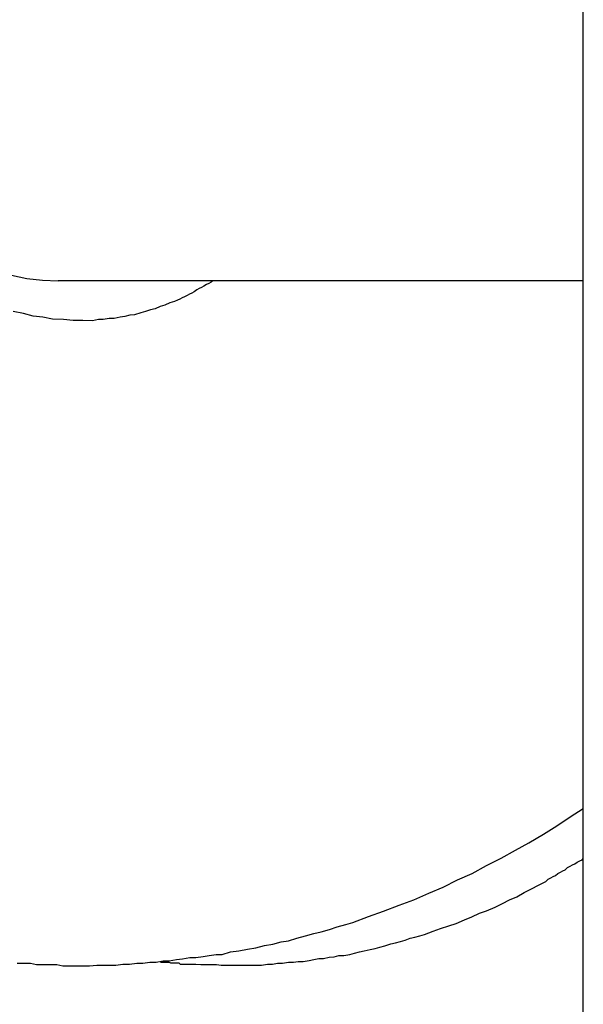
# Model space of a CAD drawing. Extents: x -66 to 65, y -27 to 27.
# Drawn here: x 0 to 0, y -11 to -11 of the extents above; entities that cross this region are included whole.
import ezdxf

# ---------------------------------------------------------------- set-up
doc = ezdxf.new("R2010")
doc.units = 0
doc.layers.get('0').update_dxf_attribs({"linetype": 'CONTINUOUS'})

msp = doc.modelspace()

# ---------------------------------------------------------------- linework, layer by layer
at = {"color": 0}
for points in [[(-0.1901, -18.931), (-0.1901, -7.311)], [(-0.1901, -18.931), (-0.1901, -7.311)], [(-0.1901, -18.931), (-0.1901, -7.311)], [(-0.1901, -18.931), (-0.1901, -7.311)], [(-0.1901, -18.931), (-0.1901, -7.311)], [(-0.1901, -18.931), (-0.1901, -7.311)], [(-0.1901, -18.931), (-0.1901, -7.311)], [(-0.1901, -18.931), (-0.1901, -7.311)], [(-0.1901, -18.931), (-0.1901, -7.311)], [(-0.1901, -18.931), (-0.1901, -7.311)], [(-0.1901, -18.931), (-0.1901, -7.311)], [(-0.1901, -18.931), (-0.1901, -7.311)], [(-0.1901, -18.931), (-0.1901, -7.311)], [(-0.1901, -18.931), (-0.1901, -7.311)], [(-0.1901, -18.931), (-0.1901, -7.311)], [(-0.1901, -18.931), (-0.1901, -7.311)], [(-0.1901, -18.931), (-0.1901, -7.311)], [(-0.1901, -18.931), (-0.1901, -7.311)], [(-0.1901, -18.931), (-0.1901, -7.311)], [(-0.1901, -18.931), (-0.1901, -7.311)], [(-0.1901, -18.931), (-0.1901, -7.311)], [(-0.3321, -10.8696), (-0.3283, -10.8704), (-0.3244, -10.8708), (-0.3205, -10.871)], [(-0.2821, -10.871), (-0.2821, -10.871), (-0.2825, -10.8713), (-0.2831, -10.8716), (-0.2837, -10.8719), (-0.2843, -10.8723), (-0.2849, -10.8726), (-0.2855, -10.8729), (-0.2861, -10.8732), (-0.2867, -10.8737), (-0.2873, -10.874), (-0.2879, -10.8743), (-0.2885, -10.8746), (-0.2891, -10.8749), (-0.2897, -10.8752), (-0.2903, -10.8755), (-0.2909, -10.8758), (-0.2916, -10.8761), (-0.2916, -10.8761), (-0.2928, -10.8764), (-0.294, -10.877), (-0.2952, -10.8773), (-0.2964, -10.8779), (-0.2976, -10.8782), (-0.2988, -10.8786), (-0.3, -10.8789), (-0.3015, -10.8794), (-0.3027, -10.8795), (-0.3039, -10.8798), (-0.3051, -10.88), (-0.3066, -10.8803), (-0.3078, -10.8803), (-0.3093, -10.8806), (-0.3105, -10.8806), (-0.312, -10.8809), (-0.312, -10.8809), (-0.3144, -10.8808), (-0.3168, -10.8808), (-0.3192, -10.8806), (-0.3219, -10.8805), (-0.3243, -10.88), (-0.3267, -10.8797), (-0.3291, -10.8791), (-0.3317, -10.8786)], [(-0.3205, -10.871), (-0.3205, -10.871)], [(-0.1901, -10.871), (-0.3205, -10.871)], [(-0.1901, -10.871), (-0.3205, -10.871)], [(-0.1901, -10.871), (-0.3205, -10.871)], [(-0.1901, -10.871), (-0.3205, -10.871)], [(-0.1901, -10.871), (-0.3205, -10.871)], [(-0.1901, -10.871), (-0.3205, -10.871)], [(-0.1901, -10.871), (-0.3205, -10.871)], [(-0.1901, -10.871), (-0.3205, -10.871)], [(-0.1901, -10.871), (-0.3205, -10.871)], [(-0.1901, -10.871), (-0.3205, -10.871)], [(-0.1901, -10.871), (-0.3205, -10.871)], [(-0.1901, -10.871), (-0.3205, -10.871)], [(-0.1901, -10.871), (-0.3205, -10.871)], [(-0.1901, -10.871), (-0.3205, -10.871)], [(-0.1901, -10.871), (-0.3205, -10.871)], [(-0.1901, -10.871), (-0.3205, -10.871)], [(-0.1901, -10.871), (-0.3205, -10.871)], [(-0.1901, -10.871), (-0.3205, -10.871)], [(-0.1901, -10.871), (-0.3205, -10.871)], [(-0.1901, -10.871), (-0.3205, -10.871)], [(-0.1901, -10.871), (-0.3205, -10.871)], [(-0.1901, -10.871), (-0.1901, -10.871)], [(-0.3307, -11.0403), (-0.3292, -11.0403), (-0.3274, -11.0403), (-0.3259, -11.0406), (-0.3241, -11.0406), (-0.3226, -11.0406), (-0.3208, -11.0406), (-0.3193, -11.0409), (-0.3175, -11.0409), (-0.316, -11.0409), (-0.3142, -11.0409), (-0.3127, -11.0409), (-0.3109, -11.0408), (-0.3094, -11.0408), (-0.3077, -11.0408), (-0.3062, -11.0408), (-0.3062, -11.0408), (-0.3044, -11.0405), (-0.3028, -11.0405), (-0.301, -11.0403), (-0.2995, -11.0403), (-0.2977, -11.04), (-0.2962, -11.04), (-0.2944, -11.0397), (-0.2929, -11.0397), (-0.2911, -11.0394), (-0.2896, -11.0392), (-0.2878, -11.0389), (-0.2863, -11.0389), (-0.2845, -11.0386), (-0.283, -11.0384), (-0.2813, -11.0381), (-0.2798, -11.0381), (-0.2798, -11.0381), (-0.2777, -11.0375), (-0.2756, -11.0372), (-0.2735, -11.0368), (-0.2714, -11.0365), (-0.2693, -11.0359), (-0.2672, -11.0356), (-0.2651, -11.035), (-0.2633, -11.0347), (-0.2612, -11.0341), (-0.2591, -11.0335), (-0.257, -11.0329), (-0.2552, -11.0325), (-0.2531, -11.0319), (-0.2512, -11.0313), (-0.2491, -11.0307), (-0.2473, -11.0302), (-0.2473, -11.0302), (-0.2434, -11.0287), (-0.2397, -11.0274), (-0.2358, -11.0259), (-0.2322, -11.0246), (-0.2285, -11.0229), (-0.2249, -11.0214), (-0.2213, -11.0196), (-0.2177, -11.018), (-0.2141, -11.016), (-0.2105, -11.0142), (-0.2069, -11.0122), (-0.2036, -11.0104), (-0.2, -11.0083), (-0.1967, -11.0062), (-0.1934, -11.004), (-0.1901, -11.0019)], [(-0.2951, -11.04), (-0.2951, -11.04), (-0.2947, -11.04), (-0.2944, -11.04), (-0.2941, -11.04), (-0.2938, -11.04), (-0.2935, -11.04), (-0.2932, -11.04), (-0.2929, -11.04), (-0.2926, -11.0402), (-0.2923, -11.0402), (-0.292, -11.0402), (-0.2917, -11.0402), (-0.2914, -11.0402), (-0.2911, -11.0402), (-0.2908, -11.0402), (-0.2905, -11.0402), (-0.2902, -11.0405), (-0.2902, -11.0405), (-0.2887, -11.0405), (-0.2875, -11.0405), (-0.2863, -11.0405), (-0.2851, -11.0406), (-0.2836, -11.0406), (-0.2824, -11.0406), (-0.2812, -11.0406), (-0.28, -11.0408), (-0.2785, -11.0408), (-0.2773, -11.0408), (-0.2761, -11.0408), (-0.2749, -11.0408), (-0.2736, -11.0408), (-0.2724, -11.0408), (-0.2712, -11.0408), (-0.27, -11.0408), (-0.27, -11.0408), (-0.2685, -11.0405), (-0.2673, -11.0405), (-0.266, -11.0403), (-0.2648, -11.0403), (-0.2633, -11.04), (-0.2621, -11.04), (-0.2609, -11.0399), (-0.2597, -11.0399), (-0.2582, -11.0396), (-0.257, -11.0394), (-0.2558, -11.0391), (-0.2546, -11.0391), (-0.2532, -11.0388), (-0.252, -11.0387), (-0.2508, -11.0384), (-0.2496, -11.0384), (-0.2496, -11.0384), (-0.2481, -11.0381), (-0.2469, -11.0378), (-0.2457, -11.0375), (-0.2445, -11.0372), (-0.243, -11.0369), (-0.2418, -11.0366), (-0.2406, -11.0363), (-0.2394, -11.036), (-0.2379, -11.0355), (-0.2367, -11.0352), (-0.2355, -11.0349), (-0.2343, -11.0346), (-0.2331, -11.0341), (-0.2319, -11.0338), (-0.2307, -11.0335), (-0.2295, -11.0332), (-0.2295, -11.0332), (-0.2274, -11.0323), (-0.2256, -11.0317), (-0.2235, -11.031), (-0.2217, -11.0304), (-0.2196, -11.0295), (-0.2178, -11.0288), (-0.2159, -11.0279), (-0.2141, -11.0273), (-0.212, -11.0264), (-0.2102, -11.0255), (-0.2084, -11.0246), (-0.2066, -11.0238), (-0.2048, -11.0227), (-0.203, -11.0218), (-0.2012, -11.0209), (-0.1994, -11.02), (-0.1994, -11.02), (-0.1988, -11.0194), (-0.1982, -11.0191), (-0.1976, -11.0188), (-0.197, -11.0185), (-0.1964, -11.018), (-0.1958, -11.0177), (-0.1952, -11.0174), (-0.1946, -11.0171), (-0.194, -11.0165), (-0.1934, -11.0162), (-0.1928, -11.0159), (-0.1922, -11.0156), (-0.1916, -11.0152), (-0.191, -11.0149), (-0.1904, -11.0146), (-0.1901, -11.0143)]]:
    msp.add_lwpolyline(points, dxfattribs=at)

doc.saveas('drawing.dxf')
